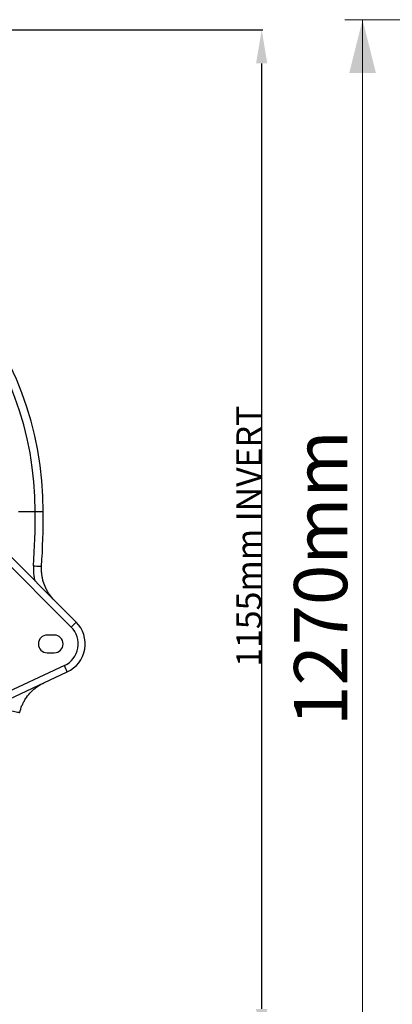
# Model space of a CAD drawing. Units: millimetres. Extents: x 95521 to 108049, y -6955 to 2119.
# Drawn here: x 100803 to 101223, y -212 to 898 of the extents above; entities that cross this region are included whole.
import ezdxf

# ---------------------------------------------------------------- set-up
doc = ezdxf.new("R2010")
doc.units = ezdxf.units.MM
doc.header["$LTSCALE"] = 2.5
doc.layers.get('Defpoints').update_dxf_attribs({"color": 10})
doc.layers.add('ACO 10', color=10, linetype='Continuous')
doc.layers.add('ACO_DIMS', color=10, linetype='Continuous')
doc.styles.add('SLDTEXTSTYLE0', font='TXT', dxfattribs={"width": 0.605})
doc.styles.get("Standard").update_dxf_attribs({"font": 'arial.ttf'})
doc.dimstyles.new('ISO-25', dxfattribs={"dimscale": 1.5, "dimtxt": 2.5, "dimasz": 2.5, "dimexe": 1.25, "dimexo": 0.625, "dimgap": 10, "dimtad": 1, "dimtxsty": 'SLDTEXTSTYLE0', "dimcen": 2.5, "dimclrt": 256, "dimadec": 0, "dimazin": 0, "dimtfac": 1, "dimtmove": 0, "dimatfit": 3, "dimfxl": 0, "dimarcsym": 0})

# ---------------------------------------------------------------- blocks, each defined once
blk = doc.blocks.new('*D27')
at = {"layer": 'ACO 10', "color": 0, "linetype": 'Continuous', "lineweight": -2, "transparency": 16777216}
for p, q in [((25.7, 1260.7), (628.5, 1260.7)), ((627.3, 156.5), (627.3, 1222.7)), ((0.6, 118.5), (628.5, 118.5))]:
    blk.add_line(p, q, dxfattribs=at)
at = {"layer": 'ACO 10', "color": 0, "linetype": 'Continuous', "transparency": 16777216}
for points in [[(620.9, 1222.7), (633.6, 1222.7), (627.3, 1260.7)], [(620.9, 156.5), (633.6, 156.5), (627.3, 118.5)]]:
    blk.add_solid(points, dxfattribs=at)
at = {"layer": 'Defpoints', "color": 0, "linetype": 'Continuous', "transparency": 16777216}
for p in [(25.1, 1260.7), (627.3, 1260.7), (0, 118.5)]:
    blk.add_point(p, dxfattribs=at)
at = {"layer": 'ACO 10', "color": 0, "linetype": 'Continuous', "lineweight": 0, "transparency": 16777216, "insert": (598.7, 689.6), "char_height": 28, "attachment_point": 2, "rotation": 90}
blk.add_mtext('1155mm INVERT', dxfattribs=at)
blk = doc.blocks.new('sec1')
at = {"layer": 'ACO 10', "linetype": 'Continuous'}
for p, q in [((352.974, 717.413), (372.012, 717.413)), ((372.012, 717.413), (381.095, 717.413)), ((418.07, 592.785), (328.491, 682.364)), ((328.027, 671.71), (412.581, 587.156)), ((393.445, 578.109), (385.485, 578.109)), ((385.485, 558.209), (393.445, 558.209)), ((299.795, 486.063), (408.163, 536.596)), ((404.938, 543.811), (302.286, 495.943))]:
    blk.add_line(p, q, dxfattribs=at)
at = {"layer": 'ACO 10', "linetype": 'Continuous', "flags": 128}
for points in [[(370.073, 656.145), (371.882, 656.03), (373.599, 655.921), (375.166, 655.822), (376.529, 655.736), (377.64, 655.665), (378.462, 655.613), (378.967, 655.581), (379.138, 655.57)], [(345.636, 492.867), (347.4, 492.447), (349.074, 492.048), (350.601, 491.684), (351.929, 491.368), (353.012, 491.11), (353.814, 490.919), (354.306, 490.801), (354.472, 490.762)]]:
    blk.add_lwpolyline(points, dxfattribs=at)
at = {"layer": 'ACO 10', "linetype": 'Continuous'}
for centre, radius, start, end in [((0, 717.413), 381.095, 0, 80.955139), ((0, 717.413), 372.011, 0, 79.763934), ((-597.015, 717.413), 969.026, 356.374966, 0), ((-597.015, 717.413), 978.109, 356.374966, 0), ((393.445, 568.159), 34.826, 295, 45), ((301.76, 700.733), 158.685, 314.296214, 317.135417), ((385.485, 568.159), 9.95, 90, 270), ((393.445, 568.159), 9.95, 270, 90), ((393.584, 568.159), 26.866, 295, 45), ((292.777, 489.341), 124.687, 22.271138, 25.903075)]:
    blk.add_arc(centre, radius, start, end, dxfattribs=at)
for points, knots in [([(370.073, 656.145), (370.005, 654.412), (369.869, 650.933), (370.266, 645.81), (370.781, 641.965), (371.294, 639.903), (371.407, 639.448)], [0, 0, 0, 0, 0.30920104, 0.62078845, 0.91620894, 1, 1, 1, 1]), ([(393.61, 617.245), (391.753, 619.28), (388.941, 622.363), (385.919, 627.072), (383.274, 631.993), (381.269, 637.242), (379.94, 642.677), (379.287, 646.91), (378.972, 651.221), (379.082, 654.117), (379.138, 655.57)], [0, 0, 0, 0, 0.19570301, 0.29647764, 0.39725137, 0.59285478, 0.69360783, 0.79436036, 0.89678282, 1, 1, 1, 1]), ([(354.472, 490.762), (355.232, 493.407), (356.383, 497.415), (358.805, 502.448), (361.603, 507.27), (365.009, 511.717), (368.92, 515.685), (372.503, 518.74), (376.765, 521.747), (380.143, 523.461), (381.843, 524.323)], [0, 0, 0, 0, 0.183695214, 0.278307049, 0.37291903, 0.55668485, 0.651313813, 0.745943177, 0.872141277, 1, 1, 1, 1])]:
    blk.add_open_spline(points, degree=3, knots=knots, dxfattribs=at)
at = {"layer": 'ACO 10', "linetype": 'Continuous', "lineweight": 0}
dim = blk.add_linear_dim(base=(627.276, 1260.696), p1=(0, 118.529), p2=(25.075, 1260.696), angle=90, text='1155mm INVERT', dimstyle='ISO-25', override={"dimtxt": 28, "dimasz": 38}, dxfattribs=at)
dim.commit()
dim.dimension.update_dxf_attribs({"geometry": '*D27', "text_midpoint": (627.276, 689.613), "dimtype": 128})

msp = doc.modelspace()

# ---------------------------------------------------------------- linework, layer by layer
at = {"layer": 'ACO_DIMS', "lineweight": 0}
for p, q in [((101755.7, 898.4), (101169.3, 898.4)), ((101189.3, 898.4), (101189.3, -373.6))]:
    msp.add_line(p, q, dxfattribs=at)
msp.add_solid([(101189.3, 898.4), (101174.3, 838.4), (101204.3, 838.4)], dxfattribs=at)

# ---------------------------------------------------------------- block references
msp.add_blockref('sec1', (100448.3, -373.6))

# ---------------------------------------------------------------- texts
at = {"layer": 'ACO_DIMS', "lineweight": 0, "insert": (101112, 102.1), "char_height": 60, "attachment_point": 1, "rotation": 90, "style": 'SLDTEXTSTYLE0'}
msp.add_mtext('1270mm', dxfattribs=at)

doc.saveas('drawing.dxf')
